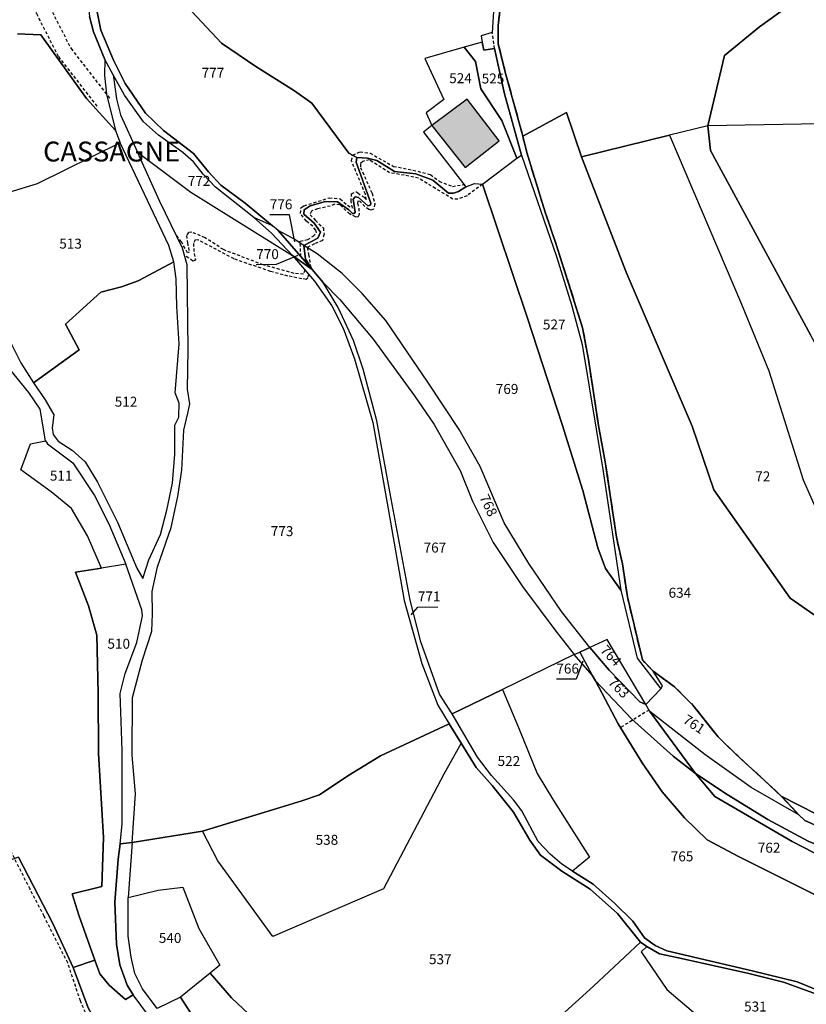
# Model space of a CAD drawing. Units: metres. Extents: x 1031166 to 1039338, y 6327040 to 6336006.
# Drawn here: x 1032766 to 1032924, y 6330988 to 6331186 of the extents above; entities that cross this region are included whole.
import ezdxf
from ezdxf.enums import TextEntityAlignment as Align

# ---------------------------------------------------------------- set-up
doc = ezdxf.new("R2010")
doc.units = ezdxf.units.M
doc.linetypes.add('TOPO1', pattern=[1, 0.6, -0.4])
doc.linetypes.add('TOPO2', pattern=[2.4, 2, -0.4])
for name, color, linetype in [('ig_cad_bati_dur', 152, 'CONTINUOUS'), ('ig_cad_bati_dur_hach', 24, 'CONTINUOUS'), ('ig_cad_detail_lineaire', 252, 'TOPO1'), ('ig_cad_fleche_de_rattachement', 3, 'CONTINUOUS'), ('ig_cad_lieudit', 7, 'ByLayer'), ('ig_cad_lieudit_texte', 210, 'CONTINUOUS'), ('ig_cad_parcel', 3, 'CONTINUOUS'), ('ig_cad_parcel_num', 3, 'CONTINUOUS'), ('ig_cad_section', 20, 'TOPO2')]:
    doc.layers.add(name, color=color, linetype=linetype)
doc.styles.add('Times New Roman', font='times.ttf')

msp = doc.modelspace()

# ---------------------------------------------------------------- hatches: boundary and pattern name
at = {"layer": 'ig_cad_bati_dur_hach'}
msp.add_hatch(color=256, dxfattribs=at).paths.add_polyline_path([(1032848.99, 6331164.34), (1032855.72, 6331155.87), (1032862.54, 6331161.22), (1032856.09, 6331169.6)])

# ---------------------------------------------------------------- linework, layer by layer
at = {"layer": 'ig_cad_bati_dur'}
msp.add_lwpolyline([(1032848.99, 6331164.34), (1032855.72, 6331155.87), (1032862.54, 6331161.22), (1032856.09, 6331169.6)], close=True, dxfattribs=at)
at = {"layer": 'ig_cad_detail_lineaire'}
for points in [[(1032737.62, 6331216.32), (1032746.52, 6331217.93), (1032755.84, 6331219.11), (1032761.07, 6331218.97), (1032764.48, 6331217.72), (1032766.52, 6331214.76), (1032767.46, 6331209.09), (1032768.47, 6331199.86), (1032769.58, 6331195.45), (1032772.26, 6331188.01), (1032776.47, 6331179.79), (1032784.29, 6331169.75)], [(1032738.14, 6331213.37), (1032746.98, 6331214.96), (1032756, 6331216.11), (1032760.5, 6331215.98), (1032762.55, 6331215.23), (1032763.67, 6331213.62), (1032764.48, 6331208.69), (1032765.51, 6331199.32), (1032766.71, 6331194.56), (1032769.51, 6331186.82), (1032773.93, 6331178.17), (1032781.92, 6331167.9)], [(1032861.62, 6331179.79), (1032861.14, 6331183.03)], [(1032822.66, 6331137.97), (1032822.52, 6331141.05), (1032824.05, 6331141.38), (1032825.12, 6331142.06), (1032825.79, 6331142.73), (1032825.65, 6331143.26), (1032825.05, 6331144.06), (1032823.77, 6331145.12), (1032822.57, 6331146.66), (1032822.71, 6331147.86), (1032823.31, 6331148.19), (1032828.37, 6331149.8), (1032830.58, 6331149.61), (1032832.05, 6331148.28), (1032833.05, 6331147.75), (1032832.79, 6331149.08), (1032832.84, 6331150.62), (1032833.71, 6331151.03), (1032834.11, 6331150.76), (1032835.38, 6331149.89), (1032835.86, 6331149.42), (1032835.65, 6331150.49), (1032832.83, 6331157.23), (1032833.1, 6331158.37), (1032834.56, 6331159.04), (1032836.57, 6331158.77), (1032841.31, 6331156.11), (1032845.19, 6331155.38), (1032848.73, 6331154.46), (1032850.47, 6331153.12), (1032853.14, 6331152.07), (1032855.44, 6331152.45)], [(1032859.2, 6331152.52), (1032856.09, 6331150.21), (1032854.22, 6331149.53), (1032853.22, 6331149.53), (1032849.74, 6331151.66), (1032846.33, 6331153.73), (1032843.46, 6331154.32), (1032840.51, 6331154.84), (1032836.44, 6331157.43), (1032835.1, 6331157.1), (1032834.64, 6331156.63), (1032834.64, 6331155.9), (1032836.98, 6331150.69), (1032837.53, 6331148.57), (1032837.26, 6331147.49), (1032836.79, 6331147.29), (1032836.33, 6331147.42), (1032835.53, 6331148.02), (1032834.59, 6331149.02), (1032834.12, 6331149.09), (1032834.06, 6331148.69), (1032834.32, 6331147.69), (1032834.39, 6331146.42), (1032834.12, 6331145.88), (1032833.66, 6331145.95), (1032832.45, 6331146.54), (1032830.52, 6331148.41), (1032829.45, 6331148.48), (1032828.58, 6331148.14), (1032826.04, 6331147.6), (1032824.78, 6331147.13), (1032824.51, 6331146.4), (1032825.58, 6331145.26), (1032827.19, 6331143.73), (1032827.32, 6331142.46), (1032826.99, 6331141.19), (1032825.39, 6331140.52), (1032823.93, 6331139.78), (1032824.2, 6331138.38), (1032824.65, 6331135.84)], [(1032823.5, 6331135.24), (1032823.19, 6331134.46), (1032821.32, 6331134.59), (1032815.11, 6331136.31), (1032807.09, 6331139.37), (1032803.41, 6331141.76), (1032800.74, 6331142.89), (1032800.07, 6331142.82), (1032799.67, 6331142.22), (1032799.87, 6331140.75), (1032800.22, 6331138.88), (1032799.88, 6331138.75), (1032798.67, 6331140.95), (1032797.44, 6331142.56)], [(1032824.19, 6331134.45), (1032824.06, 6331133.66), (1032823.73, 6331133.39), (1032822.86, 6331133.52), (1032820.06, 6331134.05), (1032816.58, 6331134.98), (1032809.23, 6331137.5), (1032802.08, 6331141.29), (1032801.41, 6331141.35), (1032801.07, 6331140.62), (1032801.22, 6331138.55), (1032801.49, 6331137.28), (1032800.95, 6331137.08), (1032799.25, 6331138.27)], [(1032892.65, 6331046.81), (1032886.93, 6331043.28)], [(1032803.41, 6330958.22), (1032795.63, 6330966.28), (1032787.4, 6330974.07), (1032784.23, 6330977.49), (1032779.79, 6330985.08), (1032778.36, 6330988.33), (1032775.81, 6330995.96), (1032771.05, 6331005.36), (1032768.24, 6331010.78), (1032764.48, 6331018.25), (1032760.73, 6331022.83), (1032758.97, 6331025.5), (1032756.68, 6331034.14)]]:
    msp.add_lwpolyline(points, dxfattribs=at)
at = {"layer": 'ig_cad_fleche_de_rattachement'}
for points in [[(1032821.44, 6331140.93), (1032820.4, 6331146.37), (1032816.42, 6331146.36)], [(1032822.05, 6331138.2), (1032817.68, 6331136.35), (1032813.7, 6331136.34)], [(1032844.87, 6331065.98), (1032846.19, 6331067.52), (1032850.17, 6331067.53)], [(1032879.35, 6331056.66), (1032878, 6331053.03), (1032874.03, 6331053.02)]]:
    msp.add_lwpolyline(points, dxfattribs=at)
at = {"layer": 'ig_cad_lieudit'}
for points in [[(1032862.71, 6331187.99), (1032862.34, 6331184.41), (1032862.35, 6331180.75), (1032863.76, 6331175.08), (1032867.29, 6331162.17), (1032868.07, 6331158.87), (1032871.77, 6331146.92), (1032874.01, 6331140.42), (1032879.3, 6331123.67), (1032880.48, 6331117.27), (1032882.49, 6331104.04), (1032883.85, 6331096.69), (1032886.11, 6331081.57), (1032887.29, 6331076.21), (1032888.3, 6331069.58), (1032891.31, 6331056.9), (1032893.45, 6331054.64), (1032897.76, 6331051.49), (1032901.46, 6331047.8), (1032906.52, 6331041.42), (1032910.09, 6331037.94), (1032915.87, 6331032.65), (1032919.24, 6331029.52), (1032922.78, 6331025.73), (1032923.94, 6331024.59), (1032927.22, 6331023.13)], [(1032927.22, 6331023.13), (1032923.94, 6331024.59), (1032922.78, 6331025.73), (1032919.24, 6331029.52), (1032915.87, 6331032.65), (1032910.09, 6331037.94), (1032906.52, 6331041.42), (1032901.46, 6331047.8), (1032897.76, 6331051.49), (1032893.45, 6331054.64), (1032891.31, 6331056.9), (1032888.3, 6331069.58), (1032887.29, 6331076.21), (1032886.11, 6331081.57), (1032883.85, 6331096.69), (1032882.49, 6331104.04), (1032880.48, 6331117.27), (1032879.3, 6331123.67), (1032874.01, 6331140.42), (1032871.77, 6331146.92), (1032868.07, 6331158.87), (1032867.29, 6331162.17), (1032863.76, 6331175.08), (1032862.35, 6331180.75), (1032862.34, 6331184.41), (1032862.71, 6331187.99)], [(1032928.71, 6330988.84), (1032919.69, 6330992.11), (1032912.73, 6330993.86), (1032898.6, 6330996.99), (1032894.76, 6330997.79), (1032892.22, 6330999.25), (1032890.96, 6331000.16), (1032886.34, 6331005.91), (1032880.85, 6331010.79), (1032875.13, 6331014.38), (1032870.81, 6331017.64), (1032868.71, 6331020.62), (1032865.39, 6331026.26), (1032861.15, 6331031.63), (1032857.92, 6331035.25), (1032854.91, 6331040.14), (1032852.45, 6331044.03), (1032838.65, 6331037.63), (1032832.13, 6331033.6), (1032826.44, 6331029.77), (1032822.85, 6331028.58), (1032818.51, 6331027.19), (1032802.88, 6331022.45), (1032788.76, 6331020.19), (1032786.35, 6331019.89), (1032785.92, 6331016.81), (1032785.27, 6331008.18), (1032785.63, 6330999.75), (1032786.3, 6330995.61), (1032787.76, 6330991.46), (1032788.99, 6330989.55), (1032787.44, 6330988.63), (1032784.13, 6330991.49), (1032782.29, 6330993.77), (1032781.28, 6330996.52), (1032776.93, 6330995.07), (1032772.8, 6331003.91), (1032765.94, 6331017.26)], [(1032765.94, 6331017.26), (1032772.8, 6331003.91), (1032776.93, 6330995.07), (1032781.28, 6330996.52), (1032782.29, 6330993.77), (1032784.13, 6330991.49), (1032787.44, 6330988.63), (1032788.99, 6330989.55), (1032787.76, 6330991.46), (1032786.3, 6330995.61), (1032785.63, 6330999.75), (1032785.27, 6331008.18), (1032785.92, 6331016.81), (1032786.35, 6331019.89), (1032788.76, 6331020.19), (1032802.88, 6331022.45), (1032818.51, 6331027.19), (1032822.85, 6331028.58), (1032826.44, 6331029.77), (1032832.13, 6331033.6), (1032838.65, 6331037.63), (1032852.45, 6331044.03), (1032854.91, 6331040.14), (1032857.92, 6331035.25), (1032861.15, 6331031.63), (1032865.39, 6331026.26), (1032868.71, 6331020.62), (1032870.81, 6331017.64), (1032875.13, 6331014.38), (1032880.85, 6331010.79), (1032886.34, 6331005.91), (1032890.96, 6331000.16), (1032892.22, 6330999.25), (1032894.76, 6330997.79), (1032898.6, 6330996.99), (1032912.73, 6330993.86), (1032919.69, 6330992.11), (1032928.71, 6330988.84)]]:
    msp.add_lwpolyline(points, dxfattribs=at)
at = {"layer": 'ig_cad_parcel'}
for points in [[(1032936.75, 6331199.99), (1032914.84, 6331184.18), (1032907.81, 6331178.39), (1032904.5, 6331164.26), (1032896.78, 6331162.4), (1032879.09, 6331158.01), (1032876.09, 6331166.94), (1032867.29, 6331162.17), (1032863.76, 6331175.08), (1032862.35, 6331180.75), (1032862.34, 6331184.41), (1032862.71, 6331187.99), (1032868.18, 6331195.22), (1032873.86, 6331202.01), (1032880.1, 6331206.57), (1032887.44, 6331211.36), (1032893.93, 6331214.71), (1032899.19, 6331216.26), (1032906.55, 6331216.74), (1032909.67, 6331216.95), (1032915.51, 6331217.57), (1032918.78, 6331218.42), (1032929.29, 6331220.56)], [(1032765.39, 6331200.67), (1032766.43, 6331201.71), (1032766.78, 6331202.57), (1032768.48, 6331203.02), (1032769.84, 6331203.73), (1032771.88, 6331203.84), (1032776.28, 6331206.04), (1032779.21, 6331206.49), (1032778.7, 6331202.46), (1032779.23, 6331195.05), (1032780.18, 6331186.25), (1032780.97, 6331183.19), (1032783.28, 6331177.6), (1032783.21, 6331174.41), (1032783.58, 6331170.64), (1032785.41, 6331163.3), (1032779.58, 6331169.73), (1032770.37, 6331182.58), (1032765.74, 6331182.79)], [(1032781.1, 6331190.24), (1032782.45, 6331183.48), (1032784.99, 6331177.44), (1032787.37, 6331172.79), (1032791.43, 6331166.78), (1032795.09, 6331163.34), (1032801.07, 6331158.71), (1032804.13, 6331155.01), (1032806.61, 6331152.36), (1032811.48, 6331148.73), (1032816.94, 6331144.15), (1032813.2, 6331145.8), (1032805.51, 6331151.94), (1032803.06, 6331154.52), (1032801.1, 6331157), (1032798.93, 6331158.93), (1032794.04, 6331162.36), (1032791.07, 6331165.09), (1032787.23, 6331170.43), (1032784.94, 6331174.54), (1032783.28, 6331177.6), (1032780.97, 6331183.19), (1032780.18, 6331186.25)], [(1032799.75, 6331188.29), (1032806.73, 6331180.88), (1032813.62, 6331176.16), (1032821.4, 6331171.32), (1032824.88, 6331168.84), (1032832.31, 6331158.77), (1032833.92, 6331157.9), (1032833.78, 6331156.93), (1032836.73, 6331148.7), (1032836.69, 6331148.33), (1032836.14, 6331148.15), (1032834.23, 6331149.82), (1032833.6, 6331150), (1032833.2, 6331149.52), (1032833.58, 6331146.92), (1032833.39, 6331146.66), (1032833.02, 6331146.66), (1032832.31, 6331147.39), (1032830.05, 6331148.99), (1032827.6, 6331149.02), (1032824.57, 6331148.19), (1032823.31, 6331147.37), (1032823.28, 6331146.53), (1032825.36, 6331144.72), (1032826.63, 6331142.9), (1032826.07, 6331141.68), (1032823.29, 6331140.21), (1032821.15, 6331141.6), (1032818.09, 6331143.19), (1032816.94, 6331144.15), (1032811.48, 6331148.73), (1032806.61, 6331152.36), (1032804.13, 6331155.01), (1032801.07, 6331158.71), (1032795.09, 6331163.34), (1032791.43, 6331166.78), (1032787.37, 6331172.79), (1032784.99, 6331177.44), (1032782.45, 6331183.48), (1032781.1, 6331190.24)], [(1032861.42, 6331187.23), (1032861.14, 6331183.03), (1032858.91, 6331182.33), (1032859.1, 6331181.05), (1032855.51, 6331180.07), (1032847.62, 6331177.83), (1032851.42, 6331169.58), (1032847.83, 6331166.9), (1032848.99, 6331164.34), (1032847.33, 6331163.01), (1032855.81, 6331151.97), (1032854.37, 6331151.07), (1032853.33, 6331150.7), (1032852.36, 6331150.74), (1032849.17, 6331153.33), (1032845.8, 6331154.58), (1032841.46, 6331155.05), (1032837.97, 6331157.28), (1032836.08, 6331157.79), (1032833.92, 6331157.9), (1032832.31, 6331158.77), (1032824.88, 6331168.84), (1032821.4, 6331171.32), (1032813.62, 6331176.16), (1032806.73, 6331180.88), (1032799.75, 6331188.29)], [(1032861.42, 6331187.23), (1032861.14, 6331183.03), (1032858.91, 6331182.33), (1032859.1, 6331181.05), (1032859.47, 6331179.46), (1032861.62, 6331179.79), (1032863.61, 6331170.7), (1032867.05, 6331158.37), (1032874.05, 6331137.99), (1032877.09, 6331128.24), (1032879.21, 6331120.29), (1032883.46, 6331094.76), (1032886.96, 6331070.9), (1032890.29, 6331057.23), (1032895.05, 6331051.08), (1032895.38, 6331051.67), (1032893.45, 6331054.64), (1032891.31, 6331056.9), (1032888.3, 6331069.58), (1032887.29, 6331076.21), (1032886.11, 6331081.57), (1032883.85, 6331096.69), (1032882.49, 6331104.04), (1032880.48, 6331117.27), (1032879.3, 6331123.67), (1032874.01, 6331140.42), (1032871.77, 6331146.92), (1032868.07, 6331158.87), (1032867.29, 6331162.17), (1032863.76, 6331175.08), (1032862.35, 6331180.75), (1032862.34, 6331184.41), (1032862.71, 6331187.99)], [(1032765.74, 6331182.79), (1032770.37, 6331182.58), (1032779.58, 6331169.73), (1032785.41, 6331163.3), (1032786.36, 6331160.86), (1032769.68, 6331152.59), (1032761.46, 6331150.1)], [(1032933.43, 6331022.25), (1032919.24, 6331029.52), (1032915.87, 6331032.65), (1032910.09, 6331037.94), (1032906.52, 6331041.42), (1032901.46, 6331047.8), (1032897.76, 6331051.49), (1032893.45, 6331054.64), (1032891.31, 6331056.9), (1032888.3, 6331069.58), (1032887.29, 6331076.21), (1032886.11, 6331081.57), (1032883.85, 6331096.69), (1032882.49, 6331104.04), (1032880.48, 6331117.27), (1032879.3, 6331123.67), (1032874.01, 6331140.42), (1032871.77, 6331146.92), (1032868.07, 6331158.87), (1032867.29, 6331162.17), (1032876.09, 6331166.94), (1032879.09, 6331158.01), (1032888.07, 6331134.85), (1032901.3, 6331103.91), (1032905.68, 6331091.07), (1032921.01, 6331069.31), (1032934.37, 6331060.04)], [(1032942.1, 6331164.92), (1032904.5, 6331164.26), (1032905.03, 6331159.28), (1032925.13, 6331122.23)], [(1032933.05, 6330987.78), (1032922.44, 6330992.15), (1032913.38, 6330994.36), (1032896.21, 6330998.4), (1032893.87, 6330999.44), (1032891.74, 6331001.03), (1032889.38, 6331004.35), (1032885.77, 6331007.91), (1032881.39, 6331011.83), (1032877.26, 6331014.38), (1032875.14, 6331015.85), (1032872.8, 6331017.81), (1032870.39, 6331020.36), (1032867.07, 6331026.55), (1032865.44, 6331028.73), (1032861.02, 6331033.62), (1032858.19, 6331037.32), (1032853.08, 6331046.02), (1032850.51, 6331050.01), (1032846.79, 6331060.55), (1032844.62, 6331068.93), (1032840.64, 6331090.33), (1032837.92, 6331104.95), (1032835.17, 6331115.34), (1032833.27, 6331121.08), (1032830.17, 6331127.77), (1032827.16, 6331132.75), (1032824.97, 6331135.36), (1032820.96, 6331138.16), (1032825.42, 6331133.05), (1032828.92, 6331128.07), (1032831.18, 6331123.61), (1032833.46, 6331117.41), (1032837.16, 6331104.6), (1032840.2, 6331087.29), (1032843.4, 6331068.81), (1032846.99, 6331056.16), (1032850.17, 6331047.81), (1032852.45, 6331044.03), (1032854.91, 6331040.14), (1032857.92, 6331035.25), (1032861.15, 6331031.63), (1032865.39, 6331026.26), (1032868.71, 6331020.62), (1032870.81, 6331017.64), (1032875.13, 6331014.38), (1032880.85, 6331010.79), (1032886.34, 6331005.91), (1032890.96, 6331000.16), (1032892.22, 6330999.25), (1032894.76, 6330997.79), (1032898.6, 6330996.99), (1032912.73, 6330993.86), (1032919.69, 6330992.11), (1032928.71, 6330988.84)], [(1032765.94, 6331017.26), (1032772.8, 6331003.91), (1032776.93, 6330995.07), (1032781.28, 6330996.52), (1032778.03, 6331005.56), (1032776.68, 6331009.83), (1032782.69, 6331011.36), (1032783, 6331021.2), (1032782, 6331038.07), (1032781.9, 6331050.23), (1032781.69, 6331061.85), (1032779.97, 6331067.79), (1032777.4, 6331074.5), (1032782.59, 6331075.3), (1032779.75, 6331081.86), (1032776.59, 6331087.32), (1032772.5, 6331090.68), (1032766.37, 6331095.09), (1032768.33, 6331100.32), (1032771.34, 6331100.95), (1032770.24, 6331107.3), (1032767.99, 6331110.65), (1032762.7, 6331117.17)], [(1032950.49, 6330997.49), (1032910.66, 6331017.36), (1032904.32, 6331020.7), (1032899.78, 6331025.11), (1032895.29, 6331030.33), (1032891.3, 6331036.19), (1032886.47, 6331044.05), (1032881.89, 6331052.68), (1032881.23, 6331053.79), (1032877.62, 6331057.98), (1032863.19, 6331050.94), (1032866.41, 6331043.3), (1032870.18, 6331034.05), (1032873.45, 6331028.61), (1032880.68, 6331017.24), (1032877.26, 6331014.38), (1032881.39, 6331011.83), (1032885.77, 6331007.91), (1032889.38, 6331004.35), (1032891.74, 6331001.03), (1032893.87, 6330999.44), (1032896.21, 6330998.4), (1032913.38, 6330994.36), (1032922.44, 6330992.15), (1032933.05, 6330987.78)], [(1032867.03, 6330978.19), (1032881.52, 6330991.32), (1032890.96, 6331000.16), (1032886.34, 6331005.91), (1032880.85, 6331010.79), (1032875.13, 6331014.38), (1032870.81, 6331017.64), (1032868.71, 6331020.62), (1032865.39, 6331026.26), (1032861.15, 6331031.63), (1032857.92, 6331035.25), (1032854.91, 6331040.14), (1032851.41, 6331033.91), (1032839.27, 6331010.85), (1032817.02, 6331001.28), (1032806.01, 6331016.52), (1032802.88, 6331022.45), (1032788.76, 6331020.19), (1032787.93, 6331009.15), (1032793.99, 6331010.6), (1032798.96, 6331011.17), (1032802.16, 6331002.91), (1032806.4, 6330995.54), (1032804.45, 6330993.92), (1032808.71, 6330988.95), (1032819.11, 6330979.15)], [(1032867.03, 6330978.19), (1032881.52, 6330991.32), (1032890.96, 6331000.16), (1032892.22, 6330999.25), (1032891.08, 6330998.18), (1032896.25, 6330990.63), (1032912.77, 6330976.56)], [(1032803.91, 6330980.67), (1032798.45, 6330989.11), (1032793.79, 6330986.79)]]:
    msp.add_lwpolyline(points, dxfattribs=at)
for points in [[(1032970.88, 6331191.84), (1032942.1, 6331164.92), (1032904.5, 6331164.26), (1032907.81, 6331178.39), (1032914.84, 6331184.18), (1032936.75, 6331199.99), (1032952.56, 6331208.45)], [(1032867.05, 6331158.37), (1032863.61, 6331170.7), (1032861.62, 6331179.79), (1032859.47, 6331179.46), (1032859.1, 6331181.05), (1032855.51, 6331180.07), (1032857.75, 6331177.22), (1032858.87, 6331171.68), (1032863.04, 6331165.36), (1032866.05, 6331157.77)], [(1032855.51, 6331180.07), (1032847.62, 6331177.83), (1032851.42, 6331169.58), (1032847.83, 6331166.9), (1032848.99, 6331164.34), (1032847.33, 6331163.01), (1032855.81, 6331151.97), (1032857.59, 6331152.68), (1032859.2, 6331152.52), (1032866.05, 6331157.77), (1032863.04, 6331165.36), (1032858.87, 6331171.68), (1032857.75, 6331177.22)], [(1032789.82, 6331158.94), (1032800.55, 6331150.93), (1032820.96, 6331138.16), (1032816.76, 6331142.71), (1032813.2, 6331145.8), (1032805.51, 6331151.94), (1032803.06, 6331154.52), (1032801.1, 6331157), (1032798.93, 6331158.93), (1032794.04, 6331162.36), (1032791.07, 6331165.09), (1032787.23, 6331170.43), (1032784.94, 6331174.54), (1032785.61, 6331169.72), (1032786.43, 6331166.45)], [(1032925.13, 6331122.23), (1032905.03, 6331159.28), (1032904.5, 6331164.26), (1032896.78, 6331162.4), (1032911.21, 6331128.39), (1032916.74, 6331114.98), (1032923.6, 6331093.07), (1032931.36, 6331075.69), (1032939.46, 6331064.93), (1032943.23, 6331062.47), (1032980.03, 6331043.95), (1032989.32, 6331035.42), (1032994.55, 6331027), (1032996.44, 6331027.11), (1033000.06, 6331029.27), (1032989.82, 6331051.33), (1032973.31, 6331062.54), (1032955.92, 6331074.49), (1032943.82, 6331088.08)], [(1032786.36, 6331160.86), (1032769.68, 6331152.59), (1032761.46, 6331150.1), (1032756.34, 6331147.26), (1032760.46, 6331139.11), (1032761.25, 6331136.62), (1032763.04, 6331127.57), (1032764.39, 6331120.66), (1032766.35, 6331116.6), (1032768.96, 6331112.56), (1032778.1, 6331119.22), (1032775.34, 6331124.37), (1032782.44, 6331130.83), (1032786.59, 6331131.92), (1032789.96, 6331133.11), (1032797.14, 6331136.91), (1032796.1, 6331140.21)], [(1032983.67, 6331027.4), (1032965.62, 6331041.1), (1032951.28, 6331047.72), (1032934.37, 6331060.04), (1032921.01, 6331069.31), (1032905.68, 6331091.07), (1032901.3, 6331103.91), (1032888.07, 6331134.85), (1032879.09, 6331158.01), (1032896.78, 6331162.4), (1032911.21, 6331128.39), (1032916.74, 6331114.98), (1032923.6, 6331093.07), (1032931.36, 6331075.69), (1032939.46, 6331064.93), (1032943.23, 6331062.47), (1032980.03, 6331043.95), (1032989.32, 6331035.42), (1032994.55, 6331027)], [(1032820.96, 6331138.16), (1032825.42, 6331133.05), (1032828.92, 6331128.07), (1032831.18, 6331123.61), (1032833.46, 6331117.41), (1032837.16, 6331104.6), (1032840.2, 6331087.29), (1032843.4, 6331068.81), (1032846.99, 6331056.16), (1032850.17, 6331047.81), (1032852.45, 6331044.03), (1032838.65, 6331037.63), (1032832.13, 6331033.6), (1032826.44, 6331029.77), (1032822.85, 6331028.58), (1032818.51, 6331027.19), (1032802.88, 6331022.45), (1032788.76, 6331020.19), (1032789.42, 6331029.96), (1032788.75, 6331037.75), (1032788.84, 6331049.32), (1032790.83, 6331056.9), (1032792.74, 6331062.67), (1032792.84, 6331066.16), (1032792.76, 6331070.65), (1032793.82, 6331075.6), (1032796.58, 6331083.48), (1032797.94, 6331089.73), (1032798.74, 6331095.01), (1032799.17, 6331103.07), (1032799.94, 6331106.47), (1032800.34, 6331108.36), (1032799.86, 6331111.29), (1032800.02, 6331119.27), (1032799.8, 6331136.32), (1032798.87, 6331139.64), (1032794.29, 6331149.02), (1032789.82, 6331158.94), (1032800.55, 6331150.93)], [(1032859.2, 6331152.52), (1032868.19, 6331125.56), (1032875.2, 6331104.23), (1032879.32, 6331090.92), (1032882.38, 6331079.45), (1032883.87, 6331075.26), (1032886.96, 6331070.9), (1032890.29, 6331057.23), (1032895.05, 6331051.08), (1032891.98, 6331047.95), (1032884.26, 6331060.96), (1032880.77, 6331059.39), (1032875.08, 6331066.6), (1032868.47, 6331076.3), (1032863.52, 6331084.46), (1032858.69, 6331095.75), (1032854.51, 6331103.23), (1032848.17, 6331112.75), (1032839.72, 6331125.14), (1032835.01, 6331130.58), (1032830.99, 6331134.58), (1032825.94, 6331138.5), (1032823.29, 6331140.21), (1032826.07, 6331141.68), (1032826.63, 6331142.9), (1032825.36, 6331144.72), (1032823.28, 6331146.53), (1032823.31, 6331147.37), (1032824.57, 6331148.19), (1032827.6, 6331149.02), (1032830.05, 6331148.99), (1032832.31, 6331147.39), (1032833.02, 6331146.66), (1032833.39, 6331146.66), (1032833.58, 6331146.92), (1032833.2, 6331149.52), (1032833.6, 6331150), (1032834.23, 6331149.82), (1032836.14, 6331148.15), (1032836.69, 6331148.33), (1032836.73, 6331148.7), (1032833.78, 6331156.93), (1032833.92, 6331157.9), (1032836.08, 6331157.79), (1032837.97, 6331157.28), (1032841.46, 6331155.05), (1032845.8, 6331154.58), (1032849.17, 6331153.33), (1032852.36, 6331150.74), (1032853.33, 6331150.7), (1032854.37, 6331151.07), (1032855.81, 6331151.97), (1032857.59, 6331152.68)], [(1032867.05, 6331158.37), (1032874.05, 6331137.99), (1032877.09, 6331128.24), (1032879.21, 6331120.29), (1032883.46, 6331094.76), (1032886.96, 6331070.9), (1032883.87, 6331075.26), (1032882.38, 6331079.45), (1032879.32, 6331090.92), (1032875.2, 6331104.23), (1032868.19, 6331125.56), (1032859.2, 6331152.52), (1032866.05, 6331157.77)], [(1032820.96, 6331138.16), (1032824.97, 6331135.36), (1032818.09, 6331143.19), (1032816.94, 6331144.15), (1032813.2, 6331145.8), (1032816.76, 6331142.71)], [(1032824.97, 6331135.36), (1032823.59, 6331137.47), (1032823.29, 6331140.21), (1032821.15, 6331141.6), (1032818.09, 6331143.19)], [(1032824.97, 6331135.36), (1032827.16, 6331132.75), (1032830.5, 6331129.32), (1032837.18, 6331121.4), (1032845.52, 6331109.95), (1032849.49, 6331104.22), (1032854.7, 6331094.97), (1032857.19, 6331088.8), (1032861.29, 6331080.47), (1032867.24, 6331071.64), (1032873.93, 6331062.67), (1032877.62, 6331057.98), (1032878.73, 6331058.43), (1032880.77, 6331059.39), (1032875.08, 6331066.6), (1032868.47, 6331076.3), (1032863.52, 6331084.46), (1032858.69, 6331095.75), (1032854.51, 6331103.23), (1032848.17, 6331112.75), (1032839.72, 6331125.14), (1032835.01, 6331130.58), (1032830.99, 6331134.58), (1032825.94, 6331138.5), (1032823.29, 6331140.21), (1032823.59, 6331137.47)], [(1032797.14, 6331136.91), (1032789.96, 6331133.11), (1032786.59, 6331131.92), (1032782.44, 6331130.83), (1032775.34, 6331124.37), (1032778.1, 6331119.22), (1032768.96, 6331112.56), (1032771.28, 6331109.16), (1032773, 6331106.13), (1032772.7, 6331103.53), (1032772.9, 6331102.19), (1032773.86, 6331100.87), (1032776.71, 6331099.06), (1032779.29, 6331096.73), (1032781.82, 6331092.65), (1032785.84, 6331084.61), (1032789.72, 6331075.33), (1032790.92, 6331073.26), (1032792.1, 6331077.02), (1032794.46, 6331082.12), (1032795.71, 6331086.96), (1032796.85, 6331092.41), (1032797.35, 6331098.27), (1032797.37, 6331104.07), (1032798.15, 6331105.69), (1032798.21, 6331108.47), (1032797.39, 6331110.59), (1032798.19, 6331120.44), (1032797.72, 6331127.94), (1032797.61, 6331133.49)], [(1032853.08, 6331046.02), (1032850.51, 6331050.01), (1032846.79, 6331060.55), (1032844.62, 6331068.93), (1032840.64, 6331090.33), (1032837.92, 6331104.95), (1032835.17, 6331115.34), (1032833.27, 6331121.08), (1032830.17, 6331127.77), (1032827.16, 6331132.75), (1032830.5, 6331129.32), (1032837.18, 6331121.4), (1032845.52, 6331109.95), (1032849.49, 6331104.22), (1032854.7, 6331094.97), (1032857.19, 6331088.8), (1032861.29, 6331080.47), (1032867.24, 6331071.64), (1032873.93, 6331062.67), (1032877.62, 6331057.98), (1032863.19, 6331050.94)], [(1032782.59, 6331075.3), (1032779.75, 6331081.86), (1032776.59, 6331087.32), (1032772.5, 6331090.68), (1032766.37, 6331095.09), (1032768.33, 6331100.32), (1032771.34, 6331100.95), (1032771.77, 6331100.3), (1032776.86, 6331096.52), (1032781.18, 6331089.96), (1032784.05, 6331084.25), (1032787.47, 6331076.13)], [(1032782.59, 6331075.3), (1032777.4, 6331074.5), (1032779.97, 6331067.79), (1032781.69, 6331061.85), (1032781.9, 6331050.23), (1032782, 6331038.07), (1032783, 6331021.2), (1032782.69, 6331011.36), (1032776.68, 6331009.83), (1032778.03, 6331005.56), (1032781.28, 6330996.52), (1032782.29, 6330993.77), (1032784.13, 6330991.49), (1032787.44, 6330988.63), (1032788.99, 6330989.55), (1032787.76, 6330991.46), (1032786.3, 6330995.61), (1032785.63, 6330999.75), (1032785.27, 6331008.18), (1032785.92, 6331016.81), (1032786.35, 6331019.89), (1032786.77, 6331023.87), (1032786.73, 6331038.58), (1032786.65, 6331042.63), (1032786.37, 6331050.1), (1032787.37, 6331054.12), (1032789.69, 6331060.41), (1032790.83, 6331065.75), (1032790.69, 6331066.92), (1032787.47, 6331076.13)], [(1032880.77, 6331059.39), (1032884.67, 6331054.81), (1032890.77, 6331048.44), (1032891.98, 6331047.95), (1032884.26, 6331060.96)], [(1032881.23, 6331053.79), (1032877.62, 6331057.98), (1032878.73, 6331058.43)], [(1032881.23, 6331053.79), (1032881.89, 6331052.68), (1032889.21, 6331045), (1032897.53, 6331037.56), (1032902.02, 6331034.02), (1032892.83, 6331046.51), (1032891.98, 6331047.95), (1032890.77, 6331048.44), (1032884.67, 6331054.81), (1032880.77, 6331059.39), (1032878.73, 6331058.43)], [(1032895.05, 6331051.08), (1032895.38, 6331051.67), (1032893.45, 6331054.64), (1032897.76, 6331051.49), (1032901.46, 6331047.8), (1032906.52, 6331041.42), (1032910.09, 6331037.94), (1032915.87, 6331032.65), (1032919.24, 6331029.52), (1032922.78, 6331025.73), (1032913.21, 6331031.24), (1032903.86, 6331037.88), (1032892.83, 6331046.51), (1032891.98, 6331047.95)], [(1032881.89, 6331052.68), (1032886.47, 6331044.05), (1032891.3, 6331036.19), (1032895.29, 6331030.33), (1032899.78, 6331025.11), (1032904.32, 6331020.7), (1032910.66, 6331017.36), (1032950.49, 6330997.49), (1032952.32, 6331004.12), (1032940.78, 6331010.4), (1032921.44, 6331020.38), (1032905.88, 6331029.4), (1032902.02, 6331034.02), (1032897.53, 6331037.56), (1032889.21, 6331045)], [(1032877.26, 6331014.38), (1032875.14, 6331015.85), (1032872.8, 6331017.81), (1032870.39, 6331020.36), (1032867.07, 6331026.55), (1032865.44, 6331028.73), (1032861.02, 6331033.62), (1032858.19, 6331037.32), (1032853.08, 6331046.02), (1032863.19, 6331050.94), (1032866.41, 6331043.3), (1032870.18, 6331034.05), (1032873.45, 6331028.61), (1032880.68, 6331017.24)], [(1032902.02, 6331034.02), (1032908.34, 6331029.84), (1032916.51, 6331024.77), (1032924.63, 6331020.42), (1032931.58, 6331017.61), (1032939.27, 6331015.06), (1032947.39, 6331013.16), (1032940.62, 6331017.04), (1032936.88, 6331019.24), (1032931.46, 6331021.55), (1032927.22, 6331023.13), (1032923.94, 6331024.59), (1032922.78, 6331025.73), (1032913.21, 6331031.24), (1032903.86, 6331037.88), (1032892.83, 6331046.51)], [(1032852.45, 6331044.03), (1032854.91, 6331040.14), (1032851.41, 6331033.91), (1032839.27, 6331010.85), (1032817.02, 6331001.28), (1032806.01, 6331016.52), (1032802.88, 6331022.45), (1032818.51, 6331027.19), (1032822.85, 6331028.58), (1032826.44, 6331029.77), (1032832.13, 6331033.6), (1032838.65, 6331037.63)], [(1032952.32, 6331004.12), (1032955.92, 6331008.05), (1032947.39, 6331013.16), (1032939.27, 6331015.06), (1032931.58, 6331017.61), (1032924.63, 6331020.42), (1032916.51, 6331024.77), (1032908.34, 6331029.84), (1032902.02, 6331034.02), (1032905.88, 6331029.4), (1032921.44, 6331020.38), (1032940.78, 6331010.4)], [(1032919.24, 6331029.52), (1032933.43, 6331022.25), (1032956.4, 6331014.52), (1032959.39, 6331011.89), (1032955.92, 6331008.05), (1032947.39, 6331013.16), (1032940.62, 6331017.04), (1032936.88, 6331019.24), (1032931.46, 6331021.55), (1032927.22, 6331023.13), (1032923.94, 6331024.59), (1032922.78, 6331025.73)], [(1032776.93, 6330995.07), (1032772.8, 6331003.91), (1032765.94, 6331017.26), (1032750.89, 6331011.88), (1032752.79, 6331001.99), (1032756.03, 6330995.47), (1032757.79, 6330991.23), (1032759.27, 6330985.35), (1032760.46, 6330982.49), (1032764.41, 6330976.96), (1032772.47, 6330967.77), (1032781.59, 6330957.46), (1032784.46, 6330953.8), (1032788.75, 6330957.37), (1032793.03, 6330961.24), (1032787.22, 6330968.84), (1032790.34, 6330972.44), (1032785.13, 6330977.65), (1032779.93, 6330986.95)], [(1032787.93, 6331009.15), (1032793.99, 6331010.6), (1032798.96, 6331011.17), (1032802.16, 6331002.91), (1032806.4, 6330995.54), (1032804.45, 6330993.92), (1032798.45, 6330989.11), (1032793.79, 6330986.79), (1032790.85, 6330990.78), (1032789.32, 6330993.81), (1032788.53, 6330997.11), (1032787.97, 6331001.32)], [(1032915.94, 6330974.47), (1032918.28, 6330976.1), (1032919.75, 6330978.01), (1032921.17, 6330980.34), (1032923.23, 6330981.4), (1032927.59, 6330982.47), (1032931.93, 6330982.81), (1032933.03, 6330983.21), (1032933.66, 6330983.92), (1032934.12, 6330986.09), (1032928.71, 6330988.84), (1032919.69, 6330992.11), (1032912.73, 6330993.86), (1032898.6, 6330996.99), (1032894.76, 6330997.79), (1032892.22, 6330999.25), (1032891.08, 6330998.18), (1032896.25, 6330990.63), (1032912.77, 6330976.56)], [(1032781.28, 6330996.52), (1032776.93, 6330995.07), (1032779.93, 6330986.95), (1032785.13, 6330977.65), (1032790.34, 6330972.44), (1032802.78, 6330960.01), (1032802.17, 6330962.47), (1032798.87, 6330967.54), (1032796.76, 6330970.81), (1032795.11, 6330976.08), (1032792.04, 6330985.38), (1032788.99, 6330989.55), (1032787.44, 6330988.63), (1032784.13, 6330991.49), (1032782.29, 6330993.77)], [(1032838.9, 6330954.17), (1032841.23, 6330957.44), (1032844.23, 6330955.88), (1032847.66, 6330960.07), (1032834.66, 6330969.25), (1032825.76, 6330974.34), (1032819.11, 6330979.15), (1032808.71, 6330988.95), (1032804.45, 6330993.92), (1032798.45, 6330989.11), (1032803.91, 6330980.67), (1032809.12, 6330974), (1032812.53, 6330971.03), (1032817.76, 6330968.21), (1032821.8, 6330966.73), (1032825.07, 6330964.66), (1032827.44, 6330962.67), (1032833.12, 6330956.46), (1032837.09, 6330952.61)]]:
    msp.add_lwpolyline(points, close=True, dxfattribs=at)
at = {"layer": 'ig_cad_section'}
for points in [[(1032862.71, 6331187.99), (1032862.34, 6331184.41), (1032862.35, 6331180.75), (1032863.76, 6331175.08), (1032867.29, 6331162.17), (1032868.07, 6331158.87), (1032871.77, 6331146.92), (1032874.01, 6331140.42), (1032879.3, 6331123.67), (1032880.48, 6331117.27), (1032882.49, 6331104.04), (1032883.85, 6331096.69), (1032886.11, 6331081.57), (1032887.29, 6331076.21), (1032888.3, 6331069.58), (1032891.31, 6331056.9), (1032893.45, 6331054.64), (1032897.76, 6331051.49), (1032901.46, 6331047.8), (1032906.52, 6331041.42), (1032910.09, 6331037.94), (1032915.87, 6331032.65), (1032919.24, 6331029.52), (1032922.78, 6331025.73), (1032923.94, 6331024.59), (1032927.22, 6331023.13)], [(1032862.71, 6331187.99), (1032862.34, 6331184.41), (1032862.35, 6331180.75), (1032863.76, 6331175.08), (1032867.29, 6331162.17), (1032868.07, 6331158.87), (1032871.77, 6331146.92), (1032874.01, 6331140.42), (1032879.3, 6331123.67), (1032880.48, 6331117.27), (1032882.49, 6331104.04), (1032883.85, 6331096.69), (1032886.11, 6331081.57), (1032887.29, 6331076.21), (1032888.3, 6331069.58), (1032891.31, 6331056.9), (1032893.45, 6331054.64), (1032897.76, 6331051.49), (1032901.46, 6331047.8), (1032906.52, 6331041.42), (1032910.09, 6331037.94), (1032915.87, 6331032.65), (1032919.24, 6331029.52), (1032922.78, 6331025.73), (1032923.94, 6331024.59), (1032927.22, 6331023.13)], [(1032862.71, 6331187.99), (1032862.34, 6331184.41), (1032862.35, 6331180.75), (1032863.76, 6331175.08), (1032867.29, 6331162.17), (1032868.07, 6331158.87), (1032871.77, 6331146.92), (1032874.01, 6331140.42), (1032879.3, 6331123.67), (1032880.48, 6331117.27), (1032882.49, 6331104.04), (1032883.85, 6331096.69), (1032886.11, 6331081.57), (1032887.29, 6331076.21), (1032888.3, 6331069.58), (1032891.31, 6331056.9), (1032893.45, 6331054.64), (1032897.76, 6331051.49), (1032901.46, 6331047.8), (1032906.52, 6331041.42), (1032910.09, 6331037.94), (1032915.87, 6331032.65), (1032919.24, 6331029.52), (1032922.78, 6331025.73), (1032923.94, 6331024.59), (1032927.22, 6331023.13)], [(1032862.71, 6331187.99), (1032862.34, 6331184.41), (1032862.35, 6331180.75), (1032863.76, 6331175.08), (1032867.29, 6331162.17), (1032868.07, 6331158.87), (1032871.77, 6331146.92), (1032874.01, 6331140.42), (1032879.3, 6331123.67), (1032880.48, 6331117.27), (1032882.49, 6331104.04), (1032883.85, 6331096.69), (1032886.11, 6331081.57), (1032887.29, 6331076.21), (1032888.3, 6331069.58), (1032891.31, 6331056.9), (1032893.45, 6331054.64), (1032897.76, 6331051.49), (1032901.46, 6331047.8), (1032906.52, 6331041.42), (1032910.09, 6331037.94), (1032915.87, 6331032.65), (1032919.24, 6331029.52), (1032922.78, 6331025.73), (1032923.94, 6331024.59), (1032927.22, 6331023.13)], [(1032862.71, 6331187.99), (1032862.34, 6331184.41), (1032862.35, 6331180.75), (1032863.76, 6331175.08), (1032867.29, 6331162.17), (1032868.07, 6331158.87), (1032871.77, 6331146.92), (1032874.01, 6331140.42), (1032879.3, 6331123.67), (1032880.48, 6331117.27), (1032882.49, 6331104.04), (1032883.85, 6331096.69), (1032886.11, 6331081.57), (1032887.29, 6331076.21), (1032888.3, 6331069.58), (1032891.31, 6331056.9), (1032893.45, 6331054.64), (1032897.76, 6331051.49), (1032901.46, 6331047.8), (1032906.52, 6331041.42), (1032910.09, 6331037.94), (1032915.87, 6331032.65), (1032919.24, 6331029.52), (1032922.78, 6331025.73), (1032923.94, 6331024.59), (1032927.22, 6331023.13)], [(1032862.71, 6331187.99), (1032862.34, 6331184.41), (1032862.35, 6331180.75), (1032863.76, 6331175.08), (1032867.29, 6331162.17), (1032868.07, 6331158.87), (1032871.77, 6331146.92), (1032874.01, 6331140.42), (1032879.3, 6331123.67), (1032880.48, 6331117.27), (1032882.49, 6331104.04), (1032883.85, 6331096.69), (1032886.11, 6331081.57), (1032887.29, 6331076.21), (1032888.3, 6331069.58), (1032891.31, 6331056.9), (1032893.45, 6331054.64), (1032897.76, 6331051.49), (1032901.46, 6331047.8), (1032906.52, 6331041.42), (1032910.09, 6331037.94), (1032915.87, 6331032.65), (1032919.24, 6331029.52), (1032922.78, 6331025.73), (1032923.94, 6331024.59), (1032927.22, 6331023.13)], [(1032927.22, 6331023.13), (1032923.94, 6331024.59), (1032922.78, 6331025.73), (1032919.24, 6331029.52), (1032915.87, 6331032.65), (1032910.09, 6331037.94), (1032906.52, 6331041.42), (1032901.46, 6331047.8), (1032897.76, 6331051.49), (1032893.45, 6331054.64), (1032891.31, 6331056.9), (1032888.3, 6331069.58), (1032887.29, 6331076.21), (1032886.11, 6331081.57), (1032883.85, 6331096.69), (1032882.49, 6331104.04), (1032880.48, 6331117.27), (1032879.3, 6331123.67), (1032874.01, 6331140.42), (1032871.77, 6331146.92), (1032868.07, 6331158.87), (1032867.29, 6331162.17), (1032863.76, 6331175.08), (1032862.35, 6331180.75), (1032862.34, 6331184.41), (1032862.71, 6331187.99)], [(1032927.22, 6331023.13), (1032923.94, 6331024.59), (1032922.78, 6331025.73), (1032919.24, 6331029.52), (1032915.87, 6331032.65), (1032910.09, 6331037.94), (1032906.52, 6331041.42), (1032901.46, 6331047.8), (1032897.76, 6331051.49), (1032893.45, 6331054.64), (1032891.31, 6331056.9), (1032888.3, 6331069.58), (1032887.29, 6331076.21), (1032886.11, 6331081.57), (1032883.85, 6331096.69), (1032882.49, 6331104.04), (1032880.48, 6331117.27), (1032879.3, 6331123.67), (1032874.01, 6331140.42), (1032871.77, 6331146.92), (1032868.07, 6331158.87), (1032867.29, 6331162.17), (1032863.76, 6331175.08), (1032862.35, 6331180.75), (1032862.34, 6331184.41), (1032862.71, 6331187.99)], [(1032927.22, 6331023.13), (1032923.94, 6331024.59), (1032922.78, 6331025.73), (1032919.24, 6331029.52), (1032915.87, 6331032.65), (1032910.09, 6331037.94), (1032906.52, 6331041.42), (1032901.46, 6331047.8), (1032897.76, 6331051.49), (1032893.45, 6331054.64), (1032891.31, 6331056.9), (1032888.3, 6331069.58), (1032887.29, 6331076.21), (1032886.11, 6331081.57), (1032883.85, 6331096.69), (1032882.49, 6331104.04), (1032880.48, 6331117.27), (1032879.3, 6331123.67), (1032874.01, 6331140.42), (1032871.77, 6331146.92), (1032868.07, 6331158.87), (1032867.29, 6331162.17), (1032863.76, 6331175.08), (1032862.35, 6331180.75), (1032862.34, 6331184.41), (1032862.71, 6331187.99)], [(1032927.22, 6331023.13), (1032923.94, 6331024.59), (1032922.78, 6331025.73), (1032919.24, 6331029.52), (1032915.87, 6331032.65), (1032910.09, 6331037.94), (1032906.52, 6331041.42), (1032901.46, 6331047.8), (1032897.76, 6331051.49), (1032893.45, 6331054.64), (1032891.31, 6331056.9), (1032888.3, 6331069.58), (1032887.29, 6331076.21), (1032886.11, 6331081.57), (1032883.85, 6331096.69), (1032882.49, 6331104.04), (1032880.48, 6331117.27), (1032879.3, 6331123.67), (1032874.01, 6331140.42), (1032871.77, 6331146.92), (1032868.07, 6331158.87), (1032867.29, 6331162.17), (1032863.76, 6331175.08), (1032862.35, 6331180.75), (1032862.34, 6331184.41), (1032862.71, 6331187.99)]]:
    msp.add_lwpolyline(points, dxfattribs=at)

# ---------------------------------------------------------------- texts
at = {"layer": 'ig_cad_lieudit_texte', "style": 'Times New Roman'}
msp.add_text('CASSAGNE', height=4, dxfattribs=at).set_placement((1032770.86, 6331155.84), align=Align.BOTTOM_LEFT)
at = {"layer": 'ig_cad_parcel_num', "style": 'Times New Roman'}
for s, p in [('777', (1032802.72, 6331173.3)), ('524', (1032852.48, 6331172.21)), ('525', (1032859.02, 6331172.15)), ('772', (1032799.95, 6331151.57)), ('776', (1032816.42, 6331146.86)), ('513', (1032774.11, 6331138.95)), ('770', (1032813.7, 6331136.84)), ('527', (1032871.32, 6331122.69)), ('769', (1032861.85, 6331109.74)), ('512', (1032785.26, 6331107.17)), ('511', (1032772.22, 6331092.3)), ('72', (1032914, 6331092.16)), ('773', (1032816.62, 6331081.15)), ('767', (1032847.34, 6331077.85)), ('771', (1032846.19, 6331068.02)), ('634', (1032896.58, 6331068.76)), ('510', (1032783.79, 6331058.51)), ('766', (1032874.02, 6331053.52)), ('522', (1032862.21, 6331034.93)), ('538', (1032825.63, 6331019.09)), ('765', (1032897.02, 6331015.76)), ('762', (1032914.51, 6331017.5)), ('540', (1032794.12, 6330999.37)), ('537', (1032848.42, 6330995.09)), ('531', (1032911.76, 6330985.57))]:
    msp.add_text(s, height=2, dxfattribs=at).set_placement(p, align=Align.BOTTOM_LEFT)
for s, rotation, p in [('768', 295.1, (1032857.95, 6331089.33)), ('764', 313.7, (1032882.26, 6331058.27)), ('763', 315, (1032883.82, 6331051.77)), ('761', 326.7, (1032898.92, 6331043.86))]:
    msp.add_text(s, height=2, rotation=rotation, dxfattribs=at).set_placement(p, align=Align.BOTTOM_LEFT)

doc.saveas('drawing.dxf')
